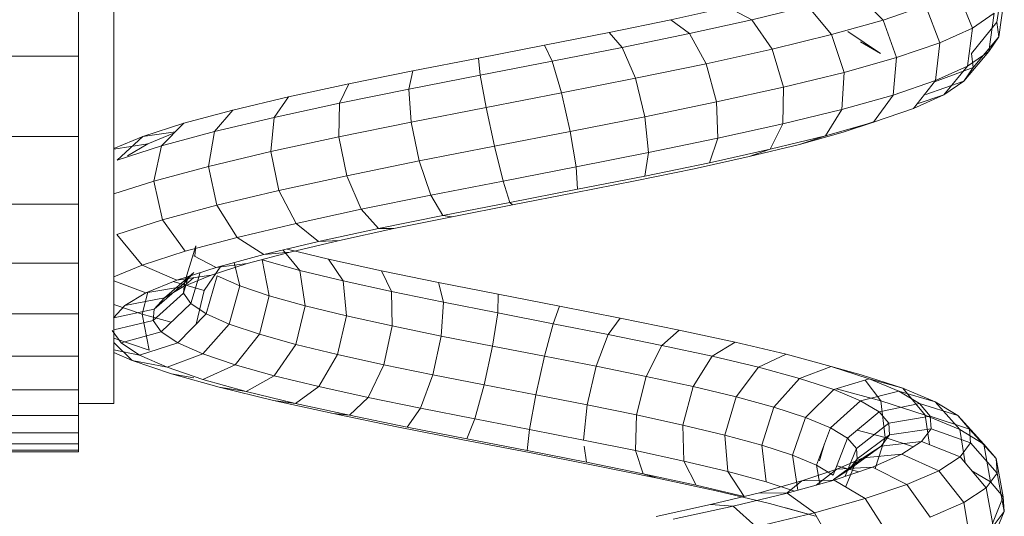
# Model space of a CAD drawing. Units: inches. Extents: x 14 to 6034, y 9 to 4265.
# Drawn here: x 4496 to 4579, y 2235 to 2277 of the extents above; entities that cross this region are included whole.
import ezdxf

# ---------------------------------------------------------------- set-up
doc = ezdxf.new("R2010")
doc.units = ezdxf.units.IN
doc.header["$MEASUREMENT"] = 0

# ---------------------------------------------------------------- blocks, each defined once
blk = doc.blocks.new('2001_DWG-661403-South')
at = {"lineweight": 9}
for p, q in [((-79.038, 324.402), (-79.038, 316.412)), ((-156.643, 319.262), (-157.102, 322.52)), ((-82.03, 322.7), (-82.03, 287.05)), ((-156.805, 318.027), (-157.266, 321.272)), ((-154.589, 318.775), (-153.301, 321.887)), ((-144.762, 321.78), (-147.025, 319.447)), ((-151.812, 317.525), (-150.594, 320.669)), ((-147.025, 319.447), (-150.594, 320.669)), ((-140.671, 320.628), (-142.677, 318.222)), ((-135.935, 319.47), (-140.671, 320.628)), ((-133.913, 320.54), (-135.935, 319.47)), ((-129.089, 319.475), (-133.913, 320.54)), ((-154.589, 318.775), (-156.422, 320.024)), ((-155.971, 316.795), (-156.422, 320.024)), ((-148.161, 316.275), (-147.025, 319.447)), ((-142.677, 318.222), (-147.025, 319.447)), ((-135.935, 319.47), (-137.657, 316.994)), ((-130.667, 318.306), (-135.935, 319.47)), ((-129.089, 319.475), (-130.667, 318.306)), ((-123.887, 318.403), (-129.089, 319.475)), ((-156.805, 318.027), (-156.643, 319.262)), ((-156.643, 319.262), (-154.49, 316.618)), ((-151.812, 317.525), (-154.589, 318.775)), ((-154.167, 315.565), (-154.589, 318.775)), ((-155.971, 316.795), (-156.805, 318.027)), ((-156.805, 318.027), (-154.643, 315.447)), ((-146.792, 316.63), (-144.059, 318.482)), ((-143.725, 315.025), (-142.677, 318.222)), ((-137.657, 316.994), (-142.677, 318.222)), ((-130.667, 318.306), (-132.085, 315.763)), ((-124.994, 317.138), (-130.667, 318.306)), ((-123.887, 318.403), (-124.994, 317.138)), ((-118.43, 317.326), (-123.887, 318.403)), ((-148.161, 316.275), (-151.812, 317.525)), ((-151.441, 314.339), (-151.812, 317.525)), ((-146.792, 316.63), (-145.103, 317.613)), ((-138.617, 313.776), (-137.657, 316.994)), ((-132.085, 315.763), (-137.657, 316.994)), ((-124.994, 317.138), (-126.098, 314.53)), ((-119.053, 315.964), (-124.994, 317.138)), ((-118.43, 317.326), (-119.053, 315.964)), ((-112.853, 316.241), (-118.43, 317.326)), ((-155.971, 316.795), (-153.853, 314.28)), ((-154.167, 315.565), (-155.971, 316.795)), ((-154.643, 315.447), (-154.49, 316.618)), ((-143.725, 315.025), (-148.161, 316.275)), ((-147.865, 313.115), (-148.161, 316.275)), ((-112.853, 316.241), (-112.992, 314.785)), ((-107.294, 315.151), (-112.853, 316.241)), ((-79.038, 316.412), (-79.038, 309.623)), ((-79.038, 316.412), (-64.33, 316.412)), ((-153.853, 314.28), (-154.643, 315.447)), ((-154.643, 315.447), (-151.359, 314.222)), ((-151.441, 314.339), (-154.167, 315.565)), ((-154.167, 315.565), (-152.149, 313.119)), ((-132.962, 312.527), (-132.085, 315.763)), ((-126.098, 314.53), (-132.085, 315.763)), ((-119.053, 315.964), (-119.844, 313.294)), ((-112.992, 314.785), (-119.053, 315.964)), ((-138.617, 313.776), (-143.725, 315.025)), ((-143.534, 311.895), (-143.725, 315.025)), ((-126.903, 311.279), (-126.098, 314.53)), ((-119.844, 313.294), (-126.098, 314.53)), ((-112.992, 314.785), (-113.478, 312.056)), ((-106.959, 313.602), (-112.992, 314.785)), ((-101.891, 314.054), (-107.294, 315.151)), ((-107.294, 315.151), (-106.959, 313.602)), ((-152.149, 313.119), (-153.853, 314.28)), ((-153.853, 314.28), (-150.635, 313.154)), ((-147.865, 313.115), (-151.441, 314.339)), ((-151.441, 314.339), (-149.58, 311.963)), ((-132.962, 312.527), (-138.617, 313.776)), ((-138.558, 310.678), (-138.617, 313.776)), ((-96.781, 312.951), (-101.891, 314.054)), ((-101.891, 314.054), (-101.107, 312.413)), ((-149.58, 311.963), (-152.149, 313.119)), ((-152.149, 313.119), (-149.895, 312.365)), ((-143.534, 311.895), (-147.865, 313.115)), ((-147.865, 313.115), (-146.218, 310.813)), ((-120.591, 310.031), (-119.844, 313.294)), ((-113.478, 312.056), (-119.844, 313.294)), ((-106.959, 313.602), (-107.158, 310.816)), ((-101.107, 312.413), (-106.959, 313.602)), ((-92.096, 311.842), (-96.781, 312.951)), ((-96.781, 312.951), (-95.583, 311.22)), ((-146.218, 310.813), (-149.58, 311.963)), ((-133.065, 309.465), (-132.962, 312.527)), ((-126.903, 311.279), (-132.962, 312.527)), ((-114.182, 308.785), (-113.478, 312.056)), ((-107.158, 310.816), (-113.478, 312.056)), ((-95.583, 311.22), (-101.107, 312.413)), ((-101.107, 312.413), (-101.043, 309.574)), ((-138.558, 310.678), (-143.534, 311.895)), ((-143.534, 311.895), (-142.154, 309.669)), ((-127.194, 308.255), (-126.903, 311.279)), ((-120.591, 310.031), (-126.903, 311.279)), ((-90.527, 310.023), (-95.583, 311.22)), ((-95.583, 311.22), (-95.284, 308.33)), ((-87.956, 310.726), (-92.096, 311.842)), ((-92.096, 311.842), (-90.527, 310.023)), ((-143.66, 309.986), (-146.218, 310.861)), ((-146.218, 310.813), (-143.66, 309.986)), ((-142.154, 309.669), (-146.218, 310.813)), ((-133.065, 309.465), (-138.558, 310.678)), ((-138.558, 310.678), (-137.496, 308.53)), ((-107.837, 307.54), (-107.158, 310.816)), ((-101.043, 309.574), (-107.158, 310.816)), ((-84.472, 309.605), (-87.956, 310.726)), ((-87.956, 310.726), (-86.069, 308.822)), ((-139.956, 308.944), (-143.66, 309.986)), ((-137.496, 308.53), (-142.154, 309.669)), ((-142.154, 309.669), (-139.956, 308.944)), ((-127.194, 308.255), (-133.065, 309.465)), ((-133.065, 309.465), (-132.364, 307.397)), ((-121.093, 307.05), (-120.591, 310.031)), ((-114.182, 308.785), (-120.591, 310.031)), ((-101.714, 306.296), (-101.043, 309.574)), ((-95.284, 308.33), (-101.043, 309.574)), ((-86.069, 308.822), (-90.527, 310.023)), ((-90.527, 310.023), (-90.026, 307.085)), ((-87.239, 310.003), (-84.472, 309.605)), ((-84.912, 309.002), (-87.169, 309.932)), ((-82.03, 308.598), (-84.472, 309.605)), ((-84.472, 309.605), (-82.324, 307.616)), ((-79.038, 309.623), (-79.038, 303.903)), ((-79.038, 309.623), (-64.33, 309.623)), ((-135.715, 307.907), (-139.956, 308.944)), ((-114.915, 305.848), (-114.182, 308.785)), ((-107.837, 307.54), (-114.182, 308.785)), ((-82.324, 307.616), (-86.069, 308.822)), ((-86.069, 308.822), (-85.402, 305.838)), ((-83.177, 307.971), (-84.912, 309.002)), ((-84.912, 309.002), (-82.03, 308.526)), ((-132.364, 307.397), (-137.496, 308.53)), ((-137.496, 308.53), (-135.715, 307.907)), ((-131.049, 306.877), (-135.715, 307.907)), ((-121.093, 307.05), (-127.194, 308.255)), ((-127.194, 308.255), (-126.891, 306.27)), ((-95.963, 305.054), (-95.284, 308.33)), ((-90.026, 307.085), (-95.284, 308.33)), ((-126.891, 306.27), (-132.364, 307.397)), ((-121.093, 307.05), (-121.216, 305.148)), ((-114.915, 305.848), (-121.093, 307.05)), ((-108.814, 304.651), (-107.837, 307.54)), ((-101.714, 306.296), (-107.837, 307.54)), ((-90.727, 303.814), (-90.026, 307.085)), ((-85.402, 305.838), (-90.026, 307.085)), ((-126.078, 305.854), (-131.049, 306.877)), ((-121.216, 305.148), (-126.891, 306.27)), ((-102.941, 303.459), (-101.714, 306.296)), ((-95.963, 305.054), (-101.714, 306.296)), ((-120.928, 304.837), (-126.078, 305.854)), ((-114.915, 305.848), (-115.481, 304.033)), ((-108.814, 304.651), (-114.915, 305.848)), ((-86.135, 302.576), (-85.402, 305.838)), ((-82.03, 304.752), (-85.402, 305.838)), ((-115.481, 304.033), (-121.216, 305.148)), ((-115.727, 303.826), (-120.928, 304.837)), ((-108.814, 304.651), (-109.827, 302.924)), ((-102.941, 303.459), (-108.814, 304.651)), ((-97.439, 302.27), (-95.963, 305.054)), ((-90.727, 303.814), (-95.963, 305.054)), ((-115.481, 304.033), (-115.727, 303.826)), ((-110.606, 302.822), (-115.727, 303.826)), ((-109.827, 302.924), (-115.481, 304.033)), ((-92.442, 301.087), (-90.727, 303.814)), ((-86.135, 302.576), (-90.727, 303.814)), ((-79.038, 303.903), (-79.038, 298.905)), ((-79.038, 303.903), (-64.33, 303.903)), ((-109.827, 302.924), (-110.606, 302.822)), ((-105.688, 301.824), (-110.606, 302.822)), ((-104.396, 301.822), (-109.827, 302.924)), ((-102.941, 303.459), (-104.396, 301.822)), ((-97.439, 302.27), (-102.941, 303.459)), ((-97.439, 302.27), (-99.317, 300.725)), ((-92.442, 301.087), (-97.439, 302.27)), ((-88.07, 299.908), (-86.135, 302.576)), ((-82.298, 301.34), (-86.135, 302.576)), ((-101.092, 300.832), (-105.688, 301.824)), ((-104.396, 301.822), (-105.688, 301.824)), ((-99.317, 300.725), (-104.396, 301.822)), ((-84.426, 298.735), (-82.298, 301.34)), ((-96.928, 299.847), (-101.092, 300.832)), ((-99.317, 300.725), (-101.092, 300.832)), ((-94.712, 299.635), (-99.317, 300.725)), ((-92.442, 301.087), (-94.712, 299.635)), ((-88.07, 299.908), (-92.442, 301.087)), ((-88.886, 299.526), (-88.967, 300.371)), ((-87.99, 297.239), (-88.967, 300.371)), ((-100.175, 299.251), (-96.679, 300.101)), ((-97.741, 298.295), (-96.328, 300.018)), ((-93.292, 298.867), (-96.928, 299.847)), ((-94.712, 299.635), (-96.928, 299.847)), ((-90.69, 298.551), (-94.712, 299.635)), ((-88.799, 299.531), (-90.69, 298.551)), ((-84.426, 298.735), (-88.07, 299.908)), ((-104.648, 298.267), (-100.175, 299.251)), ((-101.41, 297.403), (-100.175, 299.251)), ((-97.741, 298.295), (-94.564, 299.182)), ((-95.169, 296.144), (-94.564, 299.182)), ((-90.267, 297.894), (-93.292, 298.867)), ((-90.69, 298.551), (-93.292, 298.867)), ((-92.668, 296.99), (-92.21, 298.961)), ((-91.084, 298.657), (-89.67, 296.608)), ((-84.426, 298.735), (-87.343, 297.474)), ((-82.03, 297.747), (-84.426, 298.735)), ((-79.038, 298.905), (-79.038, 294.623)), ((-79.038, 298.905), (-64.33, 298.905)), ((-109.466, 297.278), (-104.648, 298.267)), ((-105.486, 296.507), (-104.648, 298.267)), ((-101.41, 297.403), (-97.741, 298.295)), ((-98.201, 295.297), (-97.741, 298.295)), ((-92.668, 296.99), (-90.76, 297.836)), ((-89.833, 294.625), (-90.76, 297.836)), ((-87.343, 297.474), (-90.69, 298.551)), ((-87.92, 296.926), (-90.267, 297.894)), ((-87.343, 297.474), (-90.267, 297.894)), ((-88.528, 295.493), (-89.316, 298.109)), ((-87.99, 297.239), (-88.781, 298.116)), ((-86.301, 295.965), (-88.781, 298.116)), ((-114.515, 296.282), (-109.466, 297.278)), ((-109.872, 295.606), (-109.466, 297.278)), ((-105.486, 296.507), (-101.41, 297.403)), ((-101.691, 294.449), (-101.41, 297.403)), ((-95.169, 296.144), (-92.668, 296.99)), ((-91.786, 293.76), (-92.668, 296.99)), ((-89.67, 296.608), (-87.032, 297.345)), ((-87.92, 296.926), (-88.799, 297.702)), ((-87.906, 296.364), (-88.351, 297.798)), ((-87.906, 296.364), (-87.99, 297.239)), ((-85.44, 295.009), (-87.99, 297.239)), ((-84.745, 296.402), (-87.343, 297.474)), ((-82.03, 297.405), (-84.745, 296.402)), ((-119.672, 295.28), (-114.515, 296.282)), ((-114.462, 294.701), (-114.515, 296.282)), ((-109.872, 295.606), (-105.486, 296.507)), ((-105.555, 293.6), (-105.486, 296.507)), ((-89.67, 296.608), (-88.979, 293.754)), ((-88.528, 295.493), (-87.906, 296.364)), ((-86.301, 295.965), (-87.92, 296.926)), ((-84.745, 296.402), (-87.92, 296.926)), ((-85.349, 294.059), (-87.906, 296.364)), ((-84.902, 296.467), (-84.421, 294.597)), ((-82.953, 295.338), (-84.745, 296.402)), ((-114.462, 294.701), (-109.872, 295.606)), ((-109.698, 292.749), (-109.872, 295.606)), ((-98.201, 295.297), (-95.169, 296.144)), ((-94.334, 292.898), (-95.169, 296.144)), ((-89.833, 294.625), (-88.528, 295.493)), ((-86.023, 293.115), (-88.528, 295.493)), ((-85.44, 295.009), (-86.301, 295.965)), ((-82.953, 295.338), (-86.301, 295.965)), ((-84.421, 294.597), (-82.03, 295.407)), ((-82, 294.28), (-82.953, 295.338)), ((-124.809, 294.271), (-119.672, 295.28)), ((-119.144, 293.792), (-119.672, 295.28)), ((-119.144, 293.792), (-114.462, 294.701)), ((-114.022, 291.897), (-114.462, 294.701)), ((-101.691, 294.449), (-98.201, 295.297)), ((-97.412, 292.038), (-98.201, 295.297)), ((-91.786, 293.76), (-89.833, 294.625)), ((-87.434, 292.176), (-89.833, 294.625)), ((-86.864, 293.913), (-84.421, 294.597)), ((-85.349, 294.059), (-85.44, 295.009)), ((-82.03, 294.286), (-85.44, 295.009)), ((-85.026, 291.558), (-84.421, 294.597)), ((-79.038, 294.623), (-79.038, 291.054)), ((-79.038, 294.623), (-64.33, 294.623)), ((-129.799, 293.256), (-124.809, 294.271)), ((-123.804, 292.877), (-124.809, 294.271)), ((-123.804, 292.877), (-119.144, 293.792)), ((-118.419, 291.043), (-119.144, 293.792)), ((-105.555, 293.6), (-101.691, 294.449)), ((-100.941, 291.181), (-101.691, 294.449)), ((-94.334, 292.898), (-91.786, 293.76)), ((-89.541, 291.243), (-91.786, 293.76)), ((-86.023, 293.115), (-85.349, 294.059)), ((-82.03, 293.259), (-85.349, 294.059)), ((-134.514, 292.235), (-129.799, 293.256)), ((-128.326, 291.958), (-129.799, 293.256)), ((-128.326, 291.958), (-123.804, 292.877)), ((-122.782, 290.187), (-123.804, 292.877)), ((-109.698, 292.749), (-105.555, 293.6)), ((-104.834, 290.325), (-105.555, 293.6)), ((-97.412, 292.038), (-94.334, 292.898)), ((-92.283, 290.314), (-94.334, 292.898)), ((-87.434, 292.176), (-86.023, 293.115)), ((-82.646, 292.183), (-86.023, 293.115)), ((-82.646, 292.183), (-81.901, 293.228)), ((-138.835, 291.207), (-134.514, 292.235)), ((-132.596, 291.034), (-134.514, 292.235)), ((-114.022, 291.897), (-109.698, 292.749)), ((-108.992, 289.472), (-109.698, 292.749)), ((-100.941, 291.181), (-97.412, 292.038)), ((-95.586, 289.391), (-97.412, 292.038)), ((-89.541, 291.243), (-87.434, 292.176)), ((-84.207, 291.144), (-87.434, 292.176)), ((-85.026, 291.558), (-82.03, 292.573)), ((-84.207, 291.144), (-82.646, 292.183)), ((-83.575, 290.67), (-82.03, 292.198)), ((-142.648, 290.173), (-138.835, 291.207)), ((-136.506, 290.104), (-138.835, 291.207)), ((-132.596, 291.034), (-128.326, 291.958)), ((-127.004, 289.329), (-128.326, 291.958)), ((-118.419, 291.043), (-114.022, 291.897)), ((-113.312, 288.62), (-114.022, 291.897)), ((-104.834, 290.325), (-100.941, 291.181)), ((-99.363, 288.474), (-100.941, 291.181)), ((-92.283, 290.314), (-89.541, 291.243)), ((-86.536, 290.112), (-89.541, 291.243)), ((-82.03, 291.595), (-84.207, 291.144)), ((-83.575, 290.67), (-82.03, 291.355)), ((-136.506, 290.104), (-132.596, 291.034)), ((-130.98, 288.469), (-132.596, 291.034)), ((-122.782, 290.187), (-118.419, 291.043)), ((-117.69, 287.77), (-118.419, 291.043)), ((-108.992, 289.472), (-104.834, 290.325)), ((-103.517, 287.561), (-104.834, 290.325)), ((-86.909, 289.541), (-83.575, 290.67)), ((-86.536, 290.112), (-84.207, 291.144)), ((-83.575, 290.67), (-86.536, 290.112)), ((-79.038, 291.054), (-79.038, 288.193)), ((-79.038, 291.054), (-64.33, 291.054)), ((-145.851, 289.132), (-142.648, 290.173)), ((-142.648, 290.173), (-145.164, 289.482)), ((-145.164, 289.482), (-142.648, 290.165)), ((-139.954, 289.169), (-142.648, 290.173)), ((-139.954, 289.169), (-136.506, 290.104)), ((-134.611, 287.606), (-136.506, 290.104)), ((-127.004, 289.329), (-122.782, 290.187)), ((-122.017, 286.921), (-122.782, 290.187)), ((-95.586, 289.391), (-92.283, 290.314)), ((-89.565, 289.086), (-92.283, 290.314)), ((-90.926, 288.417), (-86.909, 289.541)), ((-89.565, 289.086), (-86.536, 290.112)), ((-86.909, 289.541), (-88.799, 289.217)), ((-148.681, 288.34), (-145.164, 289.482)), ((-145.851, 289.132), (-148.681, 288.34)), ((-148.358, 288.085), (-145.851, 289.132)), ((-145.508, 289.029), (-146.83, 287.282)), ((-142.851, 288.229), (-145.851, 289.132)), ((-142.851, 288.229), (-139.954, 289.169)), ((-137.806, 286.74), (-139.954, 289.169)), ((-130.98, 288.469), (-127.004, 289.329)), ((-126.187, 286.074), (-127.004, 289.329)), ((-113.312, 288.62), (-108.992, 289.472)), ((-107.941, 286.652), (-108.992, 289.472)), ((-99.363, 288.474), (-95.586, 289.391)), ((-93.212, 288.066), (-95.586, 289.391)), ((-93.212, 288.066), (-89.565, 289.086)), ((-151.429, 287.191), (-148.681, 288.34)), ((-148.358, 288.085), (-151.429, 287.191)), ((-148.681, 288.34), (-150.581, 286.063)), ((-150.097, 287.032), (-148.358, 288.085)), ((-145.116, 287.283), (-148.358, 288.085)), ((-146.83, 287.282), (-143.083, 288.299)), ((-145.116, 287.283), (-142.851, 288.229)), ((-140.483, 285.871), (-142.851, 288.229)), ((-134.611, 287.606), (-130.98, 288.469)), ((-130.099, 285.227), (-130.98, 288.469)), ((-117.69, 287.77), (-113.312, 288.62)), ((-112.524, 285.749), (-113.312, 288.62)), ((-103.517, 287.561), (-99.363, 288.474)), ((-97.379, 287.053), (-99.363, 288.474)), ((-97.379, 287.053), (-93.212, 288.066)), ((-95.521, 287.3), (-90.926, 288.417)), ((-90.926, 288.417), (-93.212, 288.066)), ((-82.03, 288.631), (-82.03, 287.05)), ((-79.038, 288.193), (-79.038, 286.035)), ((-79.038, 288.193), (-64.33, 288.193)), ((-151.429, 287.191), (-153.506, 284.84)), ((-153.333, 286.037), (-151.429, 287.191)), ((-150.097, 287.032), (-153.333, 286.037)), ((-151.015, 285.972), (-150.097, 287.032)), ((-150.581, 286.063), (-146.83, 287.282)), ((-146.688, 286.331), (-150.097, 287.032)), ((-146.83, 287.282), (-147.198, 284.162)), ((-146.688, 286.331), (-145.116, 287.283)), ((-142.572, 284.999), (-145.116, 287.283)), ((-137.806, 286.74), (-134.611, 287.606)), ((-133.659, 284.381), (-134.611, 287.606)), ((-122.017, 286.921), (-117.69, 287.77)), ((-117.153, 284.849), (-117.69, 287.77)), ((-107.941, 286.652), (-103.517, 287.561)), ((-101.957, 286.046), (-103.517, 287.561)), ((-101.957, 286.046), (-97.379, 287.053)), ((-100.572, 286.189), (-95.521, 287.3)), ((-95.521, 287.3), (-97.379, 287.053)), ((-79.038, 287.05), (-82.03, 287.05)), ((-147.517, 285.374), (-146.688, 286.331)), ((-144.017, 284.124), (-146.688, 286.331)), ((-140.483, 285.871), (-137.806, 286.74)), ((-136.778, 283.536), (-137.806, 286.74)), ((-126.187, 286.074), (-122.017, 286.921)), ((-121.713, 283.955), (-122.017, 286.921)), ((-112.524, 285.749), (-107.941, 286.652)), ((-106.828, 285.046), (-107.941, 286.652)), ((-105.95, 285.084), (-100.572, 286.189)), ((-100.572, 286.189), (-101.957, 286.046)), ((-153.333, 286.037), (-155.527, 283.615)), ((-154.337, 284.878), (-153.333, 286.037)), ((-151.015, 285.972), (-154.337, 284.878)), ((-153.506, 284.84), (-150.581, 286.063)), ((-151.08, 284.905), (-151.015, 285.972)), ((-147.517, 285.374), (-151.015, 285.972)), ((-150.581, 286.063), (-150.946, 283.568)), ((-147.575, 284.411), (-147.517, 285.374)), ((-144.779, 283.245), (-147.517, 285.374)), ((-142.572, 284.999), (-140.483, 285.871)), ((-139.382, 282.691), (-140.483, 285.871)), ((-130.099, 285.227), (-126.187, 286.074)), ((-126.094, 283.064), (-126.187, 286.074)), ((-117.153, 284.849), (-112.524, 285.749)), ((-111.868, 284.052), (-112.524, 285.749)), ((-106.828, 285.046), (-101.957, 286.046)), ((-79.038, 286.035), (-79.038, 284.577)), ((-79.038, 286.035), (-64.33, 286.035)), ((-154.337, 284.878), (-156.591, 282.386)), ((-155.527, 283.615), (-153.506, 284.84)), ((-151.08, 284.905), (-154.407, 283.713)), ((-154.407, 283.713), (-154.337, 284.878)), ((-153.506, 284.84), (-153.972, 282.022)), ((-150.279, 283.832), (-151.08, 284.905)), ((-147.575, 284.411), (-151.08, 284.905)), ((-147.198, 284.162), (-144.838, 284.802)), ((-144.017, 284.124), (-142.572, 284.999)), ((-141.406, 281.846), (-142.572, 284.999)), ((-133.659, 284.381), (-130.099, 285.227)), ((-130.19, 282.177), (-130.099, 285.227)), ((-121.713, 283.955), (-117.153, 284.849)), ((-116.952, 283.064), (-117.153, 284.849)), ((-111.868, 284.052), (-106.828, 285.046)), ((-111.52, 283.985), (-105.95, 285.084)), ((-79.038, 284.577), (-79.038, 283.644)), ((-79.038, 284.577), (-64.33, 284.577)), ((-154.407, 283.713), (-156.664, 281.154)), ((-153.533, 282.543), (-154.407, 283.713)), ((-150.279, 283.832), (-153.533, 282.543)), ((-148.622, 282.753), (-150.279, 283.832)), ((-146.851, 283.442), (-150.279, 283.832)), ((-149.591, 283.384), (-147.198, 284.162)), ((-146.851, 283.442), (-147.575, 284.411)), ((-144.832, 282.363), (-147.575, 284.411)), ((-147.198, 284.162), (-146.361, 281.554)), ((-144.779, 283.245), (-144.017, 284.124)), ((-142.802, 281.001), (-144.017, 284.124)), ((-142.083, 283.676), (-141.643, 282.187)), ((-136.778, 283.536), (-133.659, 284.381)), ((-133.903, 281.295), (-133.659, 284.381)), ((-126.094, 283.064), (-121.713, 283.955)), ((-117.14, 282.892), (-111.52, 283.985)), ((-116.952, 283.064), (-111.868, 284.052)), ((-156.591, 282.386), (-155.527, 283.615)), ((-155.527, 283.615), (-156.093, 280.413)), ((-145.354, 282.467), (-146.851, 283.442)), ((-144.17, 281.476), (-146.851, 283.442)), ((-144.832, 282.363), (-144.779, 283.245)), ((-143.831, 280.893), (-144.779, 283.245)), ((-139.382, 282.691), (-136.778, 283.536)), ((-137.146, 280.416), (-136.778, 283.536)), ((-130.19, 282.177), (-126.094, 283.064)), ((-126.75, 281.107), (-126.094, 283.064)), ((-122.671, 281.806), (-117.14, 282.892)), ((-121.953, 282.082), (-121.778, 283.446)), ((-121.953, 282.082), (-116.952, 283.064)), ((-79.038, 283.644), (-79.038, 283.093)), ((-79.038, 283.644), (-64.33, 283.644)), ((-79.038, 282.962), (-79.038, 283.287)), ((-79.038, 283.093), (-79.038, 282.962)), ((-79.038, 283.093), (-79.038, 282.962)), ((-79.038, 283.093), (-64.33, 283.093)), ((-79.038, 282.962), (-67.919, 282.962)), ((-79.038, 282.962), (-64.33, 282.962)), ((-156.591, 282.386), (-157.173, 279.163)), ((-156.664, 281.154), (-156.591, 282.386)), ((-153.533, 282.543), (-155.743, 279.92)), ((-151.73, 281.368), (-153.533, 282.543)), ((-148.622, 282.753), (-151.73, 281.368)), ((-146.139, 281.667), (-148.622, 282.753)), ((-145.354, 282.467), (-148.622, 282.753)), ((-143.11, 281.485), (-145.354, 282.467)), ((-142.801, 280.586), (-145.354, 282.467)), ((-144.17, 281.476), (-144.832, 282.363)), ((-143.862, 279.988), (-144.832, 282.363)), ((-141.406, 281.846), (-139.382, 282.691)), ((-139.816, 279.723), (-139.382, 282.691)), ((-133.903, 281.295), (-130.19, 282.177)), ((-131.228, 280.137), (-130.19, 282.177)), ((-126.75, 281.107), (-121.953, 282.082)), ((-156.093, 280.413), (-154.53, 281.36)), ((-151.73, 281.368), (-153.845, 278.684)), ((-149.033, 280.188), (-151.73, 281.368)), ((-146.139, 281.667), (-149.033, 280.188)), ((-142.885, 280.575), (-146.139, 281.667)), ((-143.11, 281.485), (-146.139, 281.667)), ((-144.985, 281.28), (-143.109, 281.789)), ((-142.801, 280.586), (-144.17, 281.476)), ((-140.166, 280.498), (-143.11, 281.485)), ((-141.358, 280.151), (-143.11, 281.485)), ((-142.802, 281.001), (-141.406, 281.846)), ((-141.672, 280.238), (-141.406, 281.846)), ((-137.146, 280.416), (-133.903, 281.295)), ((-135.28, 279.173), (-133.903, 281.295)), ((-127.979, 280.726), (-122.671, 281.806)), ((-156.664, 281.154), (-157.248, 277.914)), ((-157.173, 279.163), (-156.093, 280.413)), ((-155.743, 279.92), (-156.664, 281.154)), ((-142.885, 280.575), (-145.503, 279.004)), ((-138.931, 279.477), (-142.885, 280.575)), ((-140.166, 280.498), (-142.885, 280.575)), ((-136.587, 279.505), (-140.166, 280.498)), ((-138.931, 279.491), (-140.166, 280.498)), ((-139.527, 279.643), (-137.146, 280.416)), ((-132.934, 279.652), (-127.979, 280.726)), ((-131.228, 280.137), (-126.75, 281.107)), ((-127.979, 280.726), (-126.75, 281.107)), ((-155.743, 279.92), (-156.316, 276.666)), ((-153.845, 278.684), (-155.743, 279.92)), ((-149.033, 280.188), (-151.014, 277.445)), ((-145.503, 279.004), (-149.033, 280.188)), ((-137.419, 278.585), (-132.934, 279.652)), ((-135.28, 279.173), (-131.228, 280.137)), ((-157.248, 277.914), (-157.173, 279.163)), ((-157.173, 279.163), (-155.929, 276.073)), ((-153.845, 278.684), (-154.401, 275.419)), ((-151.014, 277.445), (-153.845, 278.684)), ((-145.503, 279.004), (-147.318, 276.204)), ((-141.221, 277.814), (-145.503, 279.004)), ((-138.931, 279.477), (-141.221, 277.814)), ((-136.587, 279.505), (-138.931, 279.477)), ((-134.367, 278.372), (-138.931, 279.477)), ((-132.455, 278.505), (-136.587, 279.505)), ((-157.248, 277.914), (-156.001, 274.861)), ((-156.316, 276.666), (-157.248, 277.914)), ((-141.328, 277.525), (-137.419, 278.585)), ((-141.328, 277.525), (-138.812, 278.215)), ((-134.367, 278.372), (-136.289, 276.62)), ((-132.455, 278.505), (-134.367, 278.372)), ((-129.301, 277.262), (-134.367, 278.372)), ((-127.865, 277.499), (-132.455, 278.505)), ((-141.221, 277.814), (-142.845, 274.962)), ((-136.289, 276.62), (-141.221, 277.814))]:
    blk.add_line(p, q, dxfattribs=at)

msp = doc.modelspace()

# ---------------------------------------------------------------- block references
at = {"lineweight": 9, "xscale": -1}
msp.add_blockref('2001_DWG-661403-South', (4421.791, 1957.574), dxfattribs=at)

doc.saveas('drawing.dxf')
